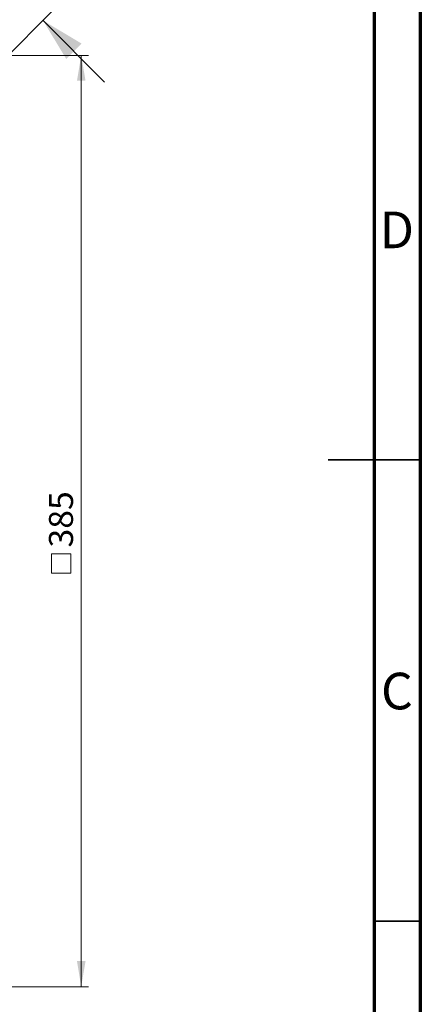
# Model space of a CAD drawing. Units: millimetres. Extents: x 83 to 495, y 5 to 292.
# Drawn here: x 452 to 495, y 89 to 196 of the extents above; entities that cross this region are included whole.
import ezdxf

# ---------------------------------------------------------------- set-up
doc = ezdxf.new("R2010")
doc.units = ezdxf.units.MM
doc.linetypes.add('SLD-Solid', pattern=[0])
for name, color, linetype in [('PDF_Geomertry', 7, 'Continuous'), ('PDF_Solid Fills', 7, 'Continuous'), ('PDF_Text', 7, 'Continuous')]:
    doc.layers.add(name, color=color, linetype=linetype)
doc.styles.add('PDF Century Gothic', font='txt')
doc.styles.add('SLDTEXTSTYLE0', font='GOTHIC.TTF', dxfattribs={"width": 0.913})

msp = doc.modelspace()

# ---------------------------------------------------------------- linework, layer by layer
at = {"color": 7, "linetype": 'SLD-Solid', "lineweight": 70}
for p, q in [((495, 292), (495, 5)), ((490, 287), (490, 10))]:
    msp.add_line(p, q, dxfattribs=at)
at = {"color": 7, "linetype": 'SLD-Solid', "lineweight": 35}
for p, q in [((495, 148.5), (485, 148.5)), ((490, 148.5), (495, 148.5)), ((490, 98.5), (495, 98.5))]:
    msp.add_line(p, q, dxfattribs=at)
at = {"layer": 'PDF_Geomertry', "lineweight": 25}
msp.add_lwpolyline([(455.16, 197.28), (449.6, 191.72), (445.57, 187.69)], dxfattribs=at)
at = {"layer": 'PDF_Geomertry', "lineweight": 18}
for points in [[(460.72, 189.48), (454.06, 196.14)], [(449.8, 192.35), (458.99, 192.35)], [(458.19, 192.35), (458.19, 91.39)], [(449.8, 91.39), (458.99, 91.39)]]:
    msp.add_lwpolyline(points, dxfattribs=at)
msp.add_lwpolyline([(457.06, 136.21), (457.06, 138.31), (454.96, 138.31), (454.96, 136.21)], close=True, dxfattribs=at)
at = {"layer": 'PDF_Solid Fills'}
for points in [[(454.06, 196.14), (458.23, 193.65), (454.06, 196.14), (456.56, 191.98)], [(458.19, 192.35), (458.66, 189.62), (458.19, 192.35), (457.73, 189.62)], [(458.19, 91.39), (457.73, 94.16), (458.19, 91.39), (458.66, 94.16)]]:
    msp.add_solid(points, dxfattribs=at)

# ---------------------------------------------------------------- texts
at = {"color": 7, "linetype": 'Continuous', "lineweight": 0, "char_height": 3.97, "attachment_point": 2, "style": 'SLDTEXTSTYLE0'}
for s, insert in [('D', (492.45, 175.43)), ('C', (492.46, 125.43))]:
    msp.add_mtext(s, dxfattribs=dict(at, insert=insert))
at = {"layer": 'PDF_Text', "insert": (457.3, 139.01), "char_height": 2.6083, "attachment_point": 7, "rotation": 90, "style": 'PDF Century Gothic'}
msp.add_mtext('\\W1.028995;385', dxfattribs=at)

doc.saveas('drawing.dxf')
